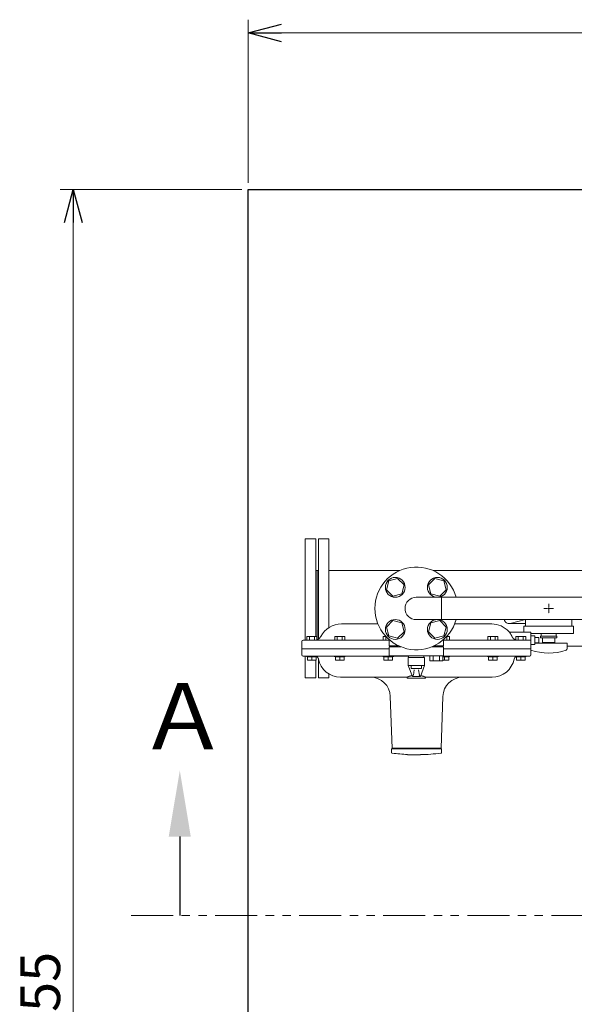
# Model space of a CAD drawing. Units: millimetres. Extents: x -6308 to 8297, y 3044 to 8922.
# Drawn here: x -1141 to -302, y 7374 to 8861 of the extents above; entities that cross this region are included whole.
import ezdxf

# ---------------------------------------------------------------- set-up
doc = ezdxf.new("R2010")
doc.units = ezdxf.units.MM
for name, pattern in [('CENTER2', [1.125, 0.75, -0.125, 0.125, -0.125]), ('PHANTOM', [63.5, 31.75, -6.35, 6.35, -6.35, 6.35, -6.35]), ('実線', [0])]:
    doc.linetypes.add(name, pattern=pattern)
for name, color, linetype in [('CSLAYER17', 7, 'Continuous'), ('HI_VB', 7, 'Continuous'), ('NoLayerName_001', 7, 'Continuous'), ('NoLayerName_002', 7, 'Continuous')]:
    doc.layers.add(name, color=color, linetype=linetype)
doc.layers.add('ガス配管細', color=4, linetype='Continuous', lineweight=20)
doc.layers.add('図面枠', color=7, linetype='Continuous', lineweight=50)
doc.styles.get("Standard").update_dxf_attribs({"font": 'simplex.shx', "bigfont": 'bigfont.shx'})
doc.styles.add('ｽﾀｲﾙ2', font='txt')

msp = doc.modelspace()

# ---------------------------------------------------------------- linework, layer by layer
at = {"linetype": '実線', "lineweight": 9, "ltscale": 0.001}
for p, q in [((-795.1, 8615.1), (-795.1, 8861.4)), ((-745.1, 8841.4), (2169.9, 8841.4)), ((-805.1, 8605.1), (-1079.5, 8605.1)), ((-1059.5, 8555.1), (-1059.5, 6200.1))]:
    msp.add_line(p, q, dxfattribs=at)
at = {"color": 0, "linetype": 'ByBlock', "lineweight": -2}
for p, q in [((-795.1, 8841.4), (-745.1, 8854.8)), ((-745.1, 8828), (-795.1, 8841.4)), ((-795.1, 8841.4), (-745.1, 8841.4)), ((-1072.9, 8555.1), (-1059.5, 8605.1)), ((-1059.5, 8605.1), (-1046.1, 8555.1)), ((-1059.5, 8605.1), (-1059.5, 8555.1))]:
    msp.add_line(p, q, dxfattribs=at)
at = {"color": 3, "linetype": 'Continuous', "lineweight": 9}
for p, q in [((-401.2, 7949.2), (-376.2, 7949.2)), ((-399.4, 7949.4), (-376.2, 7955.6))]:
    msp.add_line(p, q, dxfattribs=at)
at = {"color": 1, "linetype": 'PHANTOM', "lineweight": 15, "ltscale": 2}
msp.add_line((-972.1, 7508.1), (10.4, 7508.1), dxfattribs=at)
at = {"color": 3, "linetype": 'Continuous', "lineweight": 9}
msp.add_arc((-401.2, 7956.2), 7, 188.2132, 284.9467, dxfattribs=at)
at = {"layer": 'CSLAYER17', "color": 3, "linetype": 'Continuous', "lineweight": 9}
for p, q in [((-569.4, 8017.4), (-582.8, 8013.8)), ((-559.6, 8007.6), (-569.4, 8017.4)), ((-513, 8017.4), (-522.8, 8007.6)), ((-499.6, 8013.8), (-513, 8017.4)), ((-582.8, 8013.8), (-586.4, 8000.4)), ((-563.2, 7994.2), (-559.6, 8007.6)), ((-522.8, 8007.6), (-519.2, 7994.2)), ((-496, 8000.4), (-499.6, 8013.8)), ((-586.4, 8000.4), (-576.6, 7990.6)), ((-576.6, 7990.6), (-563.2, 7994.2)), ((-519.2, 7994.2), (-505.8, 7990.6)), ((-505.8, 7990.6), (-496, 8000.4)), ((-341.9, 7972.2), (-340.5, 7972.2)), ((-341.2, 7972.9), (-341.2, 7971.5)), ((-576.6, 7953.8), (-586.4, 7944)), ((-586.4, 7944), (-582.8, 7930.6)), ((-563.2, 7950.2), (-576.6, 7953.8)), ((-559.6, 7936.8), (-563.2, 7950.2)), ((-519.2, 7950.2), (-522.8, 7936.8)), ((-505.8, 7953.8), (-519.2, 7950.2)), ((-496, 7944), (-505.8, 7953.8)), ((-499.6, 7930.6), (-496, 7944)), ((-582.8, 7930.6), (-569.4, 7927)), ((-569.4, 7927), (-559.6, 7936.8)), ((-522.8, 7936.8), (-513, 7927)), ((-513, 7927), (-499.6, 7930.6))]:
    msp.add_line(p, q, dxfattribs=at)
at = {"layer": 'CSLAYER17', "color": 3, "linetype": 'CENTER2', "lineweight": 9}
for p, q in [((-348.3, 7972.2), (-342.6, 7972.2)), ((-341.2, 7979.3), (-341.2, 7973.6)), ((-339.8, 7972.2), (-334.1, 7972.2)), ((-341.2, 7970.8), (-341.2, 7965.1))]:
    msp.add_line(p, q, dxfattribs=at)
at = {"layer": 'CSLAYER17', "color": 3, "lineweight": 9}
for p, q in [((-378.7, 7945.2), (-303.7, 7945.2)), ((-368.2, 7934.2), (-303.7, 7934.2)), ((-353.7, 7930.2), (-328.7, 7930.2)), ((-353.7, 7927.7), (-353.7, 7930.2)), ((-353.7, 7927.7), (-328.7, 7927.7)), ((-352.7, 7934.2), (-352.7, 7930.2)), ((-350.7, 7920.7), (-350.7, 7927.7)), ((-331.7, 7927.7), (-331.7, 7920.7)), ((-329.7, 7934.2), (-329.7, 7930.2)), ((-328.7, 7927.7), (-328.7, 7930.2)), ((-362.2, 7919.7), (-313.2, 7919.7)), ((-350.7, 7920.7), (-331.7, 7920.7)), ((-345.2, 7919.7), (-345.2, 7920.7)), ((-337.2, 7919.7), (-337.2, 7920.7)), ((-313.2, 7911.1), (-313.2, 7919.7))]:
    msp.add_line(p, q, dxfattribs=at)
at = {"layer": 'CSLAYER17', "color": 3, "linetype": 'Continuous', "lineweight": 9}
for centre in [(-573, 8004), (-509.4, 8004), (-573, 7940.4), (-509.4, 7940.4)]:
    msp.add_circle(centre, 15, dxfattribs=at)
for radius, start, end in [(62.5, 15.7833, 344.2167), (17, 90, 270)]:
    msp.add_arc((-541.2, 7972.2), radius, start, end, dxfattribs=at)
at = {"layer": 'CSLAYER17', "color": 3, "lineweight": 9}
for centre, radius, start, end in [((-341.2, 7985.6), 80.9, 250.5037, 289.2403), ((-315.2, 7911.1), 2, 289.2403, 0)]:
    msp.add_arc(centre, radius, start, end, dxfattribs=at)
at = {"layer": 'HI_VB', "color": 3, "linetype": 'Continuous', "lineweight": 9}
for p, q in [((-582.3, 7925.1), (-582.3, 7915.7)), ((-582.3, 7914.3), (-564.7, 7914.3)), ((-582.3, 7914.3), (-582.3, 7900.7)), ((-517.7, 7914.3), (-500.1, 7914.3)), ((-500.1, 7915.7), (-500.1, 7925.1)), ((-500.1, 7914.3), (-500.1, 7900.7)), ((-582.3, 7900.7), (-500.1, 7900.7)), ((-553.7, 7898.1), (-528.7, 7898.1)), ((-553.7, 7886.1), (-553.7, 7898.1)), ((-552.8, 7898.1), (-552.8, 7900.7)), ((-529.6, 7898.1), (-529.6, 7900.7)), ((-528.7, 7886.1), (-528.7, 7898.1)), ((-501.1, 7900.7), (-520.8, 7900.7)), ((-520.8, 7892.8), (-520.8, 7900.7)), ((-515.9, 7892.8), (-515.9, 7900.7)), ((-506, 7892.8), (-506, 7900.7)), ((-501.1, 7892.8), (-501.1, 7900.7)), ((-553.7, 7886.1), (-528.7, 7886.1)), ((-547.2, 7869.2), (-553.7, 7886.1)), ((-548.8, 7881.5), (-548.8, 7886)), ((-535.1, 7869.2), (-528.7, 7886.1)), ((-533.6, 7886), (-533.6, 7881.5)), ((-520.8, 7892.8), (-501.1, 7892.8)), ((-533.6, 7881.5), (-548.8, 7881.5)), ((-535.1, 7869.2), (-547.2, 7869.2)), ((-545.7, 7871.5), (-544.5, 7879.5)), ((-536.6, 7871.5), (-537.9, 7879.5))]:
    msp.add_line(p, q, dxfattribs=at)
at = {"layer": 'HI_VB', "color": 3, "lineweight": 9}
for p, q in [((-582.3, 7915.7), (-568, 7915.7)), ((-514.4, 7915.7), (-500.1, 7915.7))]:
    msp.add_line(p, q, dxfattribs=at)
at = {"layer": 'HI_VB', "color": 3, "linetype": 'Continuous', "lineweight": 9}
for centre, start, end in [((-549, 7872), 302.2284, 350.8726), ((-533.4, 7872), 189.1274, 237.7716)]:
    msp.add_arc(centre, 3.3, start, end, dxfattribs=at)
at = {"layer": 'NoLayerName_001', "color": 6, "linetype": 'Continuous', "lineweight": 9}
for p, q in [((-654.4, 7948.7), (-599.1, 7948.7)), ((-483.3, 7948.7), (-427.2, 7948.7)), ((-691.5, 7929.7), (-706.5, 7929.7)), ((-706.5, 7929.7), (-706.5, 7924.2)), ((-702.8, 7929.7), (-702.8, 7924.2)), ((-695.3, 7929.7), (-695.3, 7924.2)), ((-691.5, 7929.7), (-691.5, 7924.2)), ((-649.4, 7929.7), (-664.4, 7929.7)), ((-664.4, 7929.7), (-664.4, 7924.2)), ((-660.6, 7929.7), (-660.6, 7924.2)), ((-653.1, 7929.7), (-653.1, 7924.2)), ((-649.4, 7929.7), (-649.4, 7924.2)), ((-587, 7929.7), (-591.2, 7929.7)), ((-591.2, 7929.7), (-591.2, 7924.2)), ((-587.4, 7929.7), (-587.4, 7924.2)), ((-495.4, 7929.7), (-491.2, 7929.7)), ((-495, 7929.7), (-495, 7924.2)), ((-491.2, 7929.7), (-491.2, 7924.2)), ((-433, 7929.7), (-433, 7924.2)), ((-433, 7929.7), (-418, 7929.7)), ((-429.3, 7929.7), (-429.3, 7924.2)), ((-421.8, 7929.7), (-421.8, 7924.2)), ((-418, 7929.7), (-418, 7924.2)), ((-368.2, 7936.2), (-399, 7936.2)), ((-390.8, 7929.7), (-390.8, 7924.2)), ((-390.8, 7929.7), (-375.8, 7929.7)), ((-387.1, 7929.7), (-387.1, 7924.2)), ((-379.6, 7929.7), (-379.6, 7924.2)), ((-375.8, 7929.7), (-375.8, 7924.2)), ((-368.2, 7930.8), (-368.2, 7936.2)), ((-362.2, 7930.7), (-368.2, 7930.5)), ((-362.2, 7930.7), (-362.2, 7917.6)), ((-362.2, 7928.2), (-356.2, 7928.2)), ((-356.2, 7928.2), (-356.2, 7926.2)), ((-714.2, 7922.2), (-714.2, 7911.2)), ((-712.2, 7924.2), (-582.3, 7924.2)), ((-501.2, 7924.2), (-370.4, 7924.2)), ((-368.2, 7917.8), (-362.2, 7917.6)), ((-368.2, 7911.2), (-368.2, 7917.5)), ((-362.2, 7920.2), (-356.2, 7920.2)), ((-356.2, 7926.2), (-356.2, 7922.1)), ((-356.2, 7922.1), (-356.2, 7920.2)), ((-714.2, 7911.2), (-714.2, 7902.2)), ((-582.3, 7911.2), (-714.2, 7911.2)), ((-552.8, 7900.2), (-712.2, 7900.2)), ((-707.3, 7899.4), (-707.3, 7900.2)), ((-690.7, 7899.4), (-707.3, 7899.4)), ((-705.5, 7898.8), (-705.5, 7899.4)), ((-702.3, 7898.8), (-705.5, 7898.8)), ((-705.5, 7898.8), (-705.5, 7894.1)), ((-699, 7898.8), (-702.3, 7898.8)), ((-699, 7898.8), (-699, 7894.1)), ((-695.8, 7898.8), (-699, 7898.8)), ((-692.5, 7898.8), (-695.8, 7898.8)), ((-692.5, 7899.4), (-692.5, 7898.8)), ((-692.5, 7898.8), (-692.5, 7894.1)), ((-690.7, 7900.2), (-690.7, 7899.4)), ((-665.2, 7899.4), (-665.2, 7900.2)), ((-648.6, 7899.4), (-665.2, 7899.4)), ((-663.4, 7898.8), (-663.4, 7899.4)), ((-660.1, 7898.8), (-663.4, 7898.8)), ((-663.4, 7898.8), (-663.4, 7894.1)), ((-656.9, 7898.8), (-660.1, 7898.8)), ((-656.9, 7898.8), (-656.9, 7894.1)), ((-653.6, 7898.8), (-656.9, 7898.8)), ((-650.4, 7898.8), (-653.6, 7898.8)), ((-650.4, 7899.4), (-650.4, 7898.8)), ((-650.4, 7898.8), (-650.4, 7894.1)), ((-648.6, 7900.2), (-648.6, 7899.4)), ((-592, 7899.4), (-592, 7900.2)), ((-575.4, 7899.4), (-592, 7899.4)), ((-590.2, 7898.8), (-590.2, 7899.4)), ((-586.9, 7898.8), (-590.2, 7898.8)), ((-590.2, 7898.8), (-590.2, 7894.1)), ((-583.7, 7898.8), (-586.9, 7898.8)), ((-583.7, 7898.8), (-583.7, 7894.1)), ((-580.4, 7898.8), (-583.7, 7898.8)), ((-577.2, 7898.8), (-580.4, 7898.8)), ((-577.2, 7899.4), (-577.2, 7898.8)), ((-577.2, 7898.8), (-577.2, 7894.1)), ((-575.4, 7900.2), (-575.4, 7899.4)), ((-369.8, 7900.2), (-501.1, 7900.2)), ((-501.1, 7899.4), (-490.4, 7899.4)), ((-501.1, 7898.8), (-498.7, 7898.8)), ((-368.2, 7911.2), (-500.1, 7911.2)), ((-498.7, 7898.8), (-498.7, 7894.1)), ((-498.7, 7898.8), (-495.5, 7898.8)), ((-495.5, 7898.8), (-492.2, 7898.8)), ((-492.2, 7898.8), (-492.2, 7899.4)), ((-492.2, 7898.8), (-492.2, 7894.1)), ((-490.4, 7899.4), (-490.4, 7900.2)), ((-433.8, 7900.2), (-433.8, 7899.4)), ((-433.8, 7899.4), (-417.2, 7899.4)), ((-432, 7899.4), (-432, 7898.8)), ((-432, 7898.8), (-432, 7894.1)), ((-432, 7898.8), (-428.8, 7898.8)), ((-428.8, 7898.8), (-425.5, 7898.8)), ((-425.5, 7898.8), (-425.5, 7894.1)), ((-425.5, 7898.8), (-422.3, 7898.8)), ((-422.3, 7898.8), (-419, 7898.8)), ((-419, 7898.8), (-419, 7899.4)), ((-419, 7898.8), (-419, 7894.1)), ((-417.2, 7899.4), (-417.2, 7900.2)), ((-391.6, 7900.2), (-391.6, 7899.4)), ((-391.6, 7899.4), (-375, 7899.4)), ((-389.8, 7899.4), (-389.8, 7898.8)), ((-389.8, 7898.8), (-389.8, 7894.1)), ((-389.8, 7898.8), (-386.6, 7898.8)), ((-386.6, 7898.8), (-383.3, 7898.8)), ((-383.3, 7898.8), (-383.3, 7894.1)), ((-383.3, 7898.8), (-380.1, 7898.8)), ((-380.1, 7898.8), (-376.8, 7898.8)), ((-376.8, 7898.8), (-376.8, 7899.4)), ((-376.8, 7898.8), (-376.8, 7894.1)), ((-375, 7899.4), (-375, 7900.2)), ((-368.2, 7902.2), (-368.2, 7911.2)), ((-692.5, 7894.1), (-705.5, 7894.1)), ((-650.4, 7894.1), (-663.4, 7894.1)), ((-577.2, 7894.1), (-590.2, 7894.1)), ((-501.1, 7894.1), (-492.2, 7894.1)), ((-432, 7894.1), (-419, 7894.1)), ((-389.8, 7894.1), (-376.8, 7894.1)), ((-555.2, 7868.2), (-655.6, 7868.2)), ((-555.2, 7868.2), (-555.2, 7866.7)), ((-527.2, 7866.7), (-527.2, 7868.2)), ((-426.8, 7868.2), (-527.2, 7868.2)), ((-555.2, 7866.7), (-527.2, 7866.7)), ((-580.5, 7839.2), (-577.8, 7761.2)), ((-503.8, 7761.2), (-501.1, 7839.2)), ((-578.5, 7754.5), (-578.5, 7760.2)), ((-578.5, 7760.2), (-503.1, 7760.2)), ((-577.8, 7761.2), (-577.8, 7760.2)), ((-503.8, 7761.2), (-577.8, 7761.2)), ((-554.5, 7751.5), (-554.5, 7751.2)), ((-534.8, 7751.2), (-554.5, 7751.2)), ((-503.8, 7760.2), (-503.8, 7761.2)), ((-503.1, 7754.5), (-503.1, 7760.2))]:
    msp.add_line(p, q, dxfattribs=at)
for centre, radius, start, end in [((-654.4, 7913.7), 35, 90, 152.8993), ((-427.2, 7913.7), 35, 42.0831, 90), ((-712.2, 7922.2), 2, 90, 180), ((-712.2, 7902.2), 2, 180, 270), ((-694.4, 7894.7), 5.5, 10.9454, 58.7096), ((-388, 7894.7), 5.5, 121.2904, 169.0546), ((-370.2, 7902.2), 2, 270, 0), ((-655.6, 7902.2), 34, 190.9454, 270), ((-426.8, 7902.2), 34, 270, 349.0546), ((-610.5, 7838.2), 30, 2, 89.9821), ((-471.1, 7838.2), 30, 89.9821, 178), ((-540.8, 8051.2), 300, 262.9486, 267.3792), ((-540.8, 8051.2), 300, 271.146, 277.0514)]:
    msp.add_arc(centre, radius, start, end, dxfattribs=at)
for points, knots in [([(-690, 7925.3), (-689.9, 7925.3), (-689.8, 7925.4), (-689.7, 7925.5), (-689.5, 7925.5), (-689.4, 7925.6), (-689.2, 7925.7), (-689.1, 7925.8), (-688.9, 7925.9), (-688.8, 7926), (-688.6, 7926.2), (-688.5, 7926.3), (-688.4, 7926.4), (-688.2, 7926.5), (-688.1, 7926.6), (-687.9, 7926.7), (-687.8, 7926.8), (-687.7, 7927), (-687.6, 7927.1), (-687.4, 7927.2), (-687.3, 7927.3), (-687.2, 7927.5), (-687.1, 7927.6), (-687, 7927.7), (-686.9, 7927.9), (-686.8, 7928), (-686.7, 7928.2), (-686.6, 7928.3), (-686.5, 7928.4), (-686.4, 7928.6), (-686.3, 7928.7), (-686.2, 7928.9), (-686.1, 7929), (-686, 7929.2), (-685.9, 7929.3), (-685.9, 7929.5), (-685.8, 7929.6), (-685.8, 7929.6)], [0, 0, 0, 0, 0.178225, 0.356149, 0.534, 0.711931, 0.890021, 1.068279, 1.246655, 1.425049, 1.603317, 1.781284, 1.958843, 2.13601, 2.312815, 2.489293, 2.665487, 2.84145, 3.017241, 3.192928, 3.368573, 3.544146, 3.719574, 3.894787, 4.069719, 4.244308, 4.418493, 4.592218, 4.765433, 4.938123, 5.110397, 5.282367, 5.454124, 5.625734, 5.797248, 5.968706, 6.140138, 6.140138, 6.140138, 6.140138]), ([(-398.7, 7933.6), (-398.8, 7933.7), (-398.9, 7933.9), (-399.1, 7934.1), (-399.2, 7934.3), (-399.3, 7934.5), (-399.4, 7934.6), (-399.5, 7934.8), (-399.6, 7935), (-399.7, 7935.1), (-399.8, 7935.3), (-399.9, 7935.4), (-400, 7935.6), (-400.1, 7935.7), (-400.2, 7935.8), (-400.3, 7935.9), (-400.4, 7936.1), (-400.5, 7936.2), (-400.5, 7936.3), (-400.6, 7936.4), (-400.7, 7936.5), (-400.7, 7936.6), (-400.8, 7936.6), (-400.9, 7936.7), (-400.9, 7936.8), (-401, 7936.9), (-401, 7936.9), (-401.1, 7937), (-401.1, 7937), (-401.2, 7937.1), (-401.2, 7937.1), (-401.2, 7937.1), (-401.2, 7937.1), (-401.2, 7937.1)], [0, 0, 0, 0, 0.426336, 0.637708, 0.846925, 1.05327, 1.256028, 1.454482, 1.647921, 1.835636, 2.017114, 2.19228, 2.361118, 2.52361, 2.679734, 2.82947, 2.972793, 3.109678, 3.240099, 3.364041, 3.48153, 3.592596, 3.697273, 3.795592, 3.887585, 3.97323, 4.051921, 4.122693, 4.184573, 4.277775, 4.333028, 4.33521, 4.336101, 4.336101, 4.336101, 4.336101]), ([(-400.8, 7936.8), (-400.8, 7936.8), (-400.9, 7936.8), (-400.9, 7936.9), (-400.9, 7936.9), (-401, 7936.9), (-401, 7937), (-401, 7937), (-401.1, 7937)], [0, 0, 0, 0, 0.0509484, 0.1018751, 0.1527765, 0.2036578, 0.2545347, 0.3054238, 0.3054238, 0.3054238, 0.3054238]), ([(-399, 7936.2), (-399, 7936.2), (-399, 7936.2), (-399.1, 7936.2), (-399.1, 7936.2), (-399.2, 7936.2), (-399.2, 7936.2), (-399.3, 7936.2), (-399.3, 7936.2), (-399.4, 7936.2), (-399.4, 7936.2), (-399.5, 7936.2), (-399.5, 7936.2), (-399.6, 7936.2), (-399.6, 7936.3), (-399.7, 7936.3), (-399.7, 7936.3), (-399.8, 7936.3), (-399.8, 7936.3), (-399.9, 7936.3), (-399.9, 7936.3), (-400, 7936.4), (-400, 7936.4), (-400.1, 7936.4), (-400.1, 7936.4), (-400.2, 7936.4), (-400.2, 7936.4), (-400.3, 7936.5), (-400.3, 7936.5), (-400.3, 7936.5), (-400.4, 7936.5), (-400.4, 7936.6), (-400.5, 7936.6), (-400.5, 7936.6), (-400.6, 7936.6), (-400.6, 7936.7), (-400.7, 7936.7), (-400.7, 7936.7), (-400.7, 7936.7), (-400.8, 7936.8), (-400.8, 7936.8), (-400.8, 7936.8)], [0, 0, 0, 0, 0.050923, 0.101789, 0.1526, 0.20341, 0.254261, 0.305181, 0.356185, 0.407273, 0.458434, 0.509649, 0.560888, 0.612115, 0.663289, 0.71439, 0.765423, 0.816395, 0.867314, 0.91819, 0.969036, 1.019865, 1.070694, 1.121541, 1.172419, 1.223328, 1.274261, 1.325211, 1.376173, 1.427138, 1.478099, 1.529048, 1.579977, 1.630891, 1.681795, 1.732699, 1.783608, 1.834528, 1.885462, 1.936413, 1.987372, 1.987372, 1.987372, 1.987372]), ([(-396.6, 7929.6), (-396.6, 7929.7), (-396.7, 7929.8), (-396.8, 7930), (-396.9, 7930.2), (-397, 7930.3), (-397, 7930.5), (-397.1, 7930.7), (-397.2, 7930.9), (-397.3, 7931), (-397.4, 7931.2), (-397.5, 7931.4), (-397.5, 7931.5), (-397.6, 7931.7), (-397.7, 7931.8), (-397.8, 7932), (-397.9, 7932.1), (-398, 7932.3), (-398.1, 7932.4), (-398.1, 7932.6), (-398.2, 7932.7), (-398.3, 7932.9), (-398.4, 7933), (-398.5, 7933.2), (-398.6, 7933.3), (-398.6, 7933.5), (-398.7, 7933.5), (-398.7, 7933.6)], [0, 0, 0, 0, 0.200222, 0.39863, 0.595241, 0.790067, 0.983124, 1.174426, 1.363987, 1.551821, 1.737942, 1.922362, 2.105096, 2.286157, 2.465556, 2.643299, 2.81938, 2.993794, 3.166535, 3.337599, 3.506978, 3.674667, 3.840659, 4.00495, 4.167531, 4.328396, 4.487539, 4.487539, 4.487539, 4.487539]), ([(-392.4, 7925.3), (-392.5, 7925.3), (-392.6, 7925.4), (-392.7, 7925.5), (-392.9, 7925.5), (-393, 7925.6), (-393.2, 7925.7), (-393.3, 7925.8), (-393.5, 7925.9), (-393.6, 7926), (-393.8, 7926.2), (-393.9, 7926.3), (-394, 7926.4), (-394.2, 7926.5), (-394.3, 7926.6), (-394.4, 7926.7), (-394.6, 7926.8), (-394.7, 7927), (-394.8, 7927.1), (-394.9, 7927.2), (-395.1, 7927.3), (-395.2, 7927.5), (-395.3, 7927.6), (-395.4, 7927.7), (-395.5, 7927.9), (-395.6, 7928), (-395.7, 7928.2), (-395.8, 7928.3), (-395.9, 7928.4), (-396, 7928.6), (-396.1, 7928.7), (-396.2, 7928.9), (-396.3, 7929), (-396.4, 7929.2), (-396.4, 7929.3), (-396.5, 7929.5), (-396.6, 7929.6), (-396.6, 7929.6)], [0, 0, 0, 0, 0.178225, 0.356149, 0.534, 0.711931, 0.890021, 1.068279, 1.246655, 1.425049, 1.603317, 1.781284, 1.958843, 2.13601, 2.312815, 2.489293, 2.665487, 2.84145, 3.017241, 3.192928, 3.368573, 3.544146, 3.719574, 3.894787, 4.069719, 4.244308, 4.418493, 4.592218, 4.765433, 4.938123, 5.110397, 5.282367, 5.454124, 5.625734, 5.797248, 5.968706, 6.140138, 6.140138, 6.140138, 6.140138]), ([(-368.3, 7919.5), (-368.3, 7919.7), (-368.3, 7920.1), (-368.3, 7920.5), (-368.3, 7920.9), (-368.3, 7921.3), (-368.3, 7921.7), (-368.3, 7922.2), (-368.3, 7922.6), (-368.3, 7923), (-368.3, 7923.5), (-368.3, 7923.9), (-368.3, 7924.4), (-368.3, 7924.8), (-368.3, 7925.2), (-368.3, 7925.7), (-368.3, 7926.1), (-368.3, 7926.5), (-368.3, 7927), (-368.3, 7927.4), (-368.3, 7927.7), (-368.3, 7928.1), (-368.3, 7928.5), (-368.3, 7928.8), (-368.3, 7929.1), (-368.2, 7929.5), (-368.2, 7929.9), (-368.2, 7930.3), (-368.2, 7930.6), (-368.2, 7930.8), (-368.2, 7930.8)], [0, 0, 0, 0, 0.681602, 1.041933, 1.422997, 1.82174, 2.233574, 2.654844, 3.084256, 3.520885, 3.963391, 4.409573, 4.857119, 5.303792, 5.74747, 6.186049, 6.61765, 7.040677, 7.453535, 7.854364, 8.241019, 8.611364, 8.963651, 9.296471, 9.608409, 10.033606, 10.402504, 10.804885, 11.275498, 11.341497, 11.341497, 11.341497, 11.341497]), ([(-691.5, 7924.7), (-691.5, 7924.7), (-691.5, 7924.7), (-691.4, 7924.7), (-691.3, 7924.7), (-691.2, 7924.8), (-691.1, 7924.8), (-691, 7924.8), (-690.9, 7924.9), (-690.8, 7924.9), (-690.7, 7925), (-690.6, 7925), (-690.5, 7925.1), (-690.4, 7925.1), (-690.3, 7925.2), (-690.2, 7925.2), (-690.1, 7925.3), (-690, 7925.3), (-690, 7925.3)], [0.49766, 0.49766, 0.49766, 0.49766, 0.549484, 0.658969, 0.76833, 0.877627, 0.986917, 1.096244, 1.205641, 1.315129, 1.424723, 1.534426, 1.644237, 1.754146, 1.86414, 1.974202, 2.084311, 2.194443, 2.194443, 2.194443, 2.194443]), ([(-390.8, 7924.7), (-390.9, 7924.7), (-390.9, 7924.7), (-391, 7924.7), (-391.1, 7924.7), (-391.2, 7924.8), (-391.3, 7924.8), (-391.4, 7924.8), (-391.5, 7924.9), (-391.6, 7924.9), (-391.7, 7925), (-391.8, 7925), (-391.9, 7925.1), (-392, 7925.1), (-392.1, 7925.2), (-392.2, 7925.2), (-392.3, 7925.3), (-392.4, 7925.3), (-392.4, 7925.3)], [0.49766, 0.49766, 0.49766, 0.49766, 0.549484, 0.658969, 0.76833, 0.877627, 0.986917, 1.096244, 1.205641, 1.315129, 1.424723, 1.534426, 1.644237, 1.754146, 1.86414, 1.974202, 2.084311, 2.194443, 2.194443, 2.194443, 2.194443]), ([(-368.2, 7917.5), (-368.2, 7917.5), (-368.2, 7917.5), (-368.2, 7917.5), (-368.2, 7917.7), (-368.2, 7917.9), (-368.2, 7918.3), (-368.2, 7918.6), (-368.2, 7919), (-368.3, 7919.3), (-368.3, 7919.5)], [0, 0, 0, 0, 0.010697, 0.013026, 0.018289, 0.363068, 0.827536, 1.055178, 1.313224, 1.994234, 1.994234, 1.994234, 1.994234]), ([(-548.7, 7870.4), (-548.8, 7870.4), (-549, 7870.3), (-549.3, 7870.3), (-549.6, 7870.2), (-549.9, 7870.1), (-550.2, 7870), (-550.5, 7870), (-550.8, 7869.9), (-551, 7869.8), (-551.3, 7869.7), (-551.6, 7869.6), (-551.8, 7869.6), (-552, 7869.5), (-552.3, 7869.4), (-552.5, 7869.3), (-552.7, 7869.3), (-552.9, 7869.2), (-553.1, 7869.1), (-553.3, 7869), (-553.5, 7869), (-553.7, 7868.9), (-553.9, 7868.8), (-554, 7868.8), (-554.2, 7868.7), (-554.3, 7868.7), (-554.4, 7868.6), (-554.6, 7868.5), (-554.7, 7868.5), (-554.8, 7868.5), (-554.8, 7868.4), (-554.9, 7868.4), (-555, 7868.3), (-555.1, 7868.3), (-555.1, 7868.3), (-555.2, 7868.2), (-555.2, 7868.2), (-555.2, 7868.2), (-555.2, 7868.2), (-555.2, 7868.2)], [0, 0, 0, 0, 0.326496, 0.647507, 0.962837, 1.272288, 1.575659, 1.872748, 2.163352, 2.447274, 2.724312, 2.994265, 3.256927, 3.512093, 3.759568, 3.999187, 4.230783, 4.454188, 4.669235, 4.875751, 5.073544, 5.262344, 5.441865, 5.61182, 5.771921, 5.921879, 6.061427, 6.190591, 6.30961, 6.418723, 6.518173, 6.6082, 6.689012, 6.760004, 6.819763, 6.866881, 6.900057, 6.918515, 6.927503, 6.927503, 6.927503, 6.927503]), ([(-527.2, 7868.2), (-527.2, 7868.2), (-527.2, 7868.2), (-527.2, 7868.2), (-527.3, 7868.3), (-527.3, 7868.3), (-527.3, 7868.3), (-527.4, 7868.3), (-527.4, 7868.4), (-527.5, 7868.4), (-527.6, 7868.5), (-527.7, 7868.5), (-527.8, 7868.5), (-528, 7868.6), (-528.1, 7868.7), (-528.2, 7868.7), (-528.4, 7868.8), (-528.5, 7868.8), (-528.7, 7868.9), (-528.9, 7869), (-529.1, 7869), (-529.2, 7869.1), (-529.4, 7869.2), (-529.7, 7869.3), (-529.9, 7869.3), (-530.1, 7869.4), (-530.3, 7869.5), (-530.6, 7869.6), (-530.8, 7869.6), (-531.1, 7869.7), (-531.4, 7869.8), (-531.6, 7869.9), (-531.9, 7870), (-532.2, 7870), (-532.5, 7870.1), (-532.8, 7870.2), (-533.1, 7870.3), (-533.4, 7870.3), (-533.7, 7870.4), (-534.1, 7870.5), (-534.3, 7870.5), (-534.4, 7870.5)], [0, 0, 0, 0, 0.009271, 0.020526, 0.038901, 0.070168, 0.11823, 0.182483, 0.261327, 0.353108, 0.456155, 0.568822, 0.690356, 0.820942, 0.96081, 1.11019, 1.269314, 1.438377, 1.617255, 1.805655, 2.003282, 2.209844, 2.425051, 2.648624, 2.880351, 3.120043, 3.367512, 3.62257, 3.885033, 4.154721, 4.431475, 4.715143, 5.005568, 5.302551, 5.605875, 5.915323, 6.230682, 6.551743, 6.878295, 7.210121, 7.547, 7.547, 7.547, 7.547]), ([(-578.5, 7754.5), (-578.5, 7754.4), (-578.5, 7754.4), (-578.5, 7754.4), (-578.5, 7754.3), (-578.5, 7754.3), (-578.5, 7754.3), (-578.5, 7754.2), (-578.5, 7754.2), (-578.5, 7754.2), (-578.5, 7754.1), (-578.4, 7754.1), (-578.4, 7754.1), (-578.4, 7754), (-578.4, 7754), (-578.4, 7754), (-578.4, 7753.9), (-578.3, 7753.9), (-578.3, 7753.9), (-578.3, 7753.8), (-578.3, 7753.8), (-578.2, 7753.8), (-578.2, 7753.8), (-578.2, 7753.7), (-578.2, 7753.7), (-578.1, 7753.7), (-578.1, 7753.7), (-578.1, 7753.6), (-578.1, 7753.6), (-578, 7753.6), (-578, 7753.6), (-578, 7753.6), (-577.9, 7753.5), (-577.9, 7753.5), (-577.9, 7753.5), (-577.8, 7753.5), (-577.8, 7753.5), (-577.8, 7753.5), (-577.7, 7753.5), (-577.7, 7753.5), (-577.7, 7753.5)], [0, 0, 0, 0, 0.036833, 0.073635, 0.110377, 0.147036, 0.183599, 0.220062, 0.256438, 0.292758, 0.329072, 0.365446, 0.401908, 0.438465, 0.475114, 0.511844, 0.548641, 0.585481, 0.622338, 0.659179, 0.695973, 0.732712, 0.769405, 0.806058, 0.84268, 0.87928, 0.915867, 0.952452, 0.989049, 1.025669, 1.062316, 1.098984, 1.135667, 1.172355, 1.209039, 1.245709, 1.282355, 1.318967, 1.355534, 1.392054, 1.392054, 1.392054, 1.392054]), ([(-577.7, 7753.5), (-577.7, 7753.5), (-577.6, 7753.5), (-577.6, 7753.5), (-577.6, 7753.5)], [0, 0, 0, 0, 0.0364906, 0.0729743, 0.0729743, 0.0729743, 0.0729743]), ([(-504, 7753.5), (-503.9, 7753.5), (-503.9, 7753.5), (-503.9, 7753.5), (-503.8, 7753.5), (-503.8, 7753.5), (-503.8, 7753.5), (-503.7, 7753.5), (-503.7, 7753.5), (-503.7, 7753.5), (-503.6, 7753.5), (-503.6, 7753.6), (-503.6, 7753.6), (-503.5, 7753.6), (-503.5, 7753.6), (-503.5, 7753.6), (-503.5, 7753.7), (-503.4, 7753.7), (-503.4, 7753.7), (-503.4, 7753.7), (-503.3, 7753.8), (-503.3, 7753.8), (-503.3, 7753.8), (-503.3, 7753.8), (-503.2, 7753.9), (-503.2, 7753.9), (-503.2, 7753.9), (-503.2, 7754), (-503.2, 7754), (-503.2, 7754), (-503.1, 7754.1), (-503.1, 7754.1), (-503.1, 7754.1), (-503.1, 7754.2), (-503.1, 7754.2), (-503.1, 7754.2), (-503.1, 7754.3), (-503.1, 7754.3), (-503.1, 7754.3), (-503.1, 7754.4), (-503.1, 7754.4)], [0, 0, 0, 0, 0.036484, 0.072974, 0.109494, 0.146061, 0.182673, 0.219319, 0.255989, 0.292673, 0.329361, 0.366043, 0.402712, 0.439359, 0.475979, 0.512575, 0.549161, 0.585748, 0.622348, 0.65897, 0.695623, 0.732315, 0.769055, 0.805849, 0.84269, 0.879547, 0.916387, 0.953183, 0.989914, 1.026563, 1.063119, 1.099582, 1.135956, 1.17227, 1.20859, 1.244966, 1.281429, 1.317992, 1.354651, 1.391393, 1.391393, 1.391393, 1.391393]), ([(-503.1, 7754.4), (-503.1, 7754.4), (-503.1, 7754.4), (-503.1, 7754.4), (-503.1, 7754.5)], [0, 0, 0, 0, 0.03680175, 0.07363484, 0.07363484, 0.07363484, 0.07363484])]:
    msp.add_open_spline(points, degree=3, knots=knots, dxfattribs=at)
for points in [[(-548.6, 7870.4), (-548.6, 7870.4), (-548.7, 7870.4), (-548.7, 7870.4)], [(-547.8, 7870.6), (-548.1, 7870.5), (-548.4, 7870.5), (-548.6, 7870.4)], [(-534.4, 7870.5), (-534.5, 7870.5), (-534.5, 7870.6), (-534.6, 7870.6)]]:
    msp.add_open_spline(points, degree=3, dxfattribs=at)
at = {"layer": 'NoLayerName_002', "color": 6, "linetype": 'Continuous', "lineweight": 9}
msp.add_line((-368.3, 7924.2), (-387.8, 7924.2), dxfattribs=at)
at = {"layer": 'ガス配管細', "color": 3, "linetype": 'Continuous', "lineweight": 9}
for p, q in [((-378.7, 7945.2), (-378.7, 7936.2)), ((-376.2, 7955.2), (-376.2, 7945.2)), ((-306.2, 7955.2), (-306.2, 7945.2)), ((-303.7, 7945.2), (-303.7, 7934.2))]:
    msp.add_line(p, q, dxfattribs=at)
at = {"layer": '図面枠', "lineweight": 25, "ltscale": 0.5}
msp.add_line((-795.1, 6150.1), (-795.1, 8605.1), dxfattribs=at)
at = {"layer": '図面枠', "lineweight": 25}
msp.add_line((-795.1, 8605.1), (2219.9, 8605.1), dxfattribs=at)
at = {"layer": '図面枠', "color": 3, "lineweight": 9}
for p, q in [((-709.2, 8077.2), (-709.2, 7924.2)), ((-693.2, 8077.2), (-709.2, 8077.2)), ((-693.2, 8077.2), (-693.2, 7929.7)), ((-689.2, 8077.2), (-689.2, 7925.7)), ((-673.2, 8077.2), (-689.2, 8077.2)), ((-673.2, 8077.2), (-673.2, 7943.2)), ((-693.2, 8029.3), (-689.2, 8029.3)), ((-691.2, 8029.3), (-691.2, 7924.8)), ((-566.5, 8029.3), (-673.2, 8029.3)), ((-166.5, 8029.3), (-515.9, 8029.3)), ((-79.7, 7989.2), (-541.2, 7989.2)), ((-691.2, 7955.2), (-691.2, 7924.8)), ((-541.2, 7955.2), (-70.9, 7955.2)), ((-186.3, 7915), (-313.2, 7915)), ((-709.2, 7900.2), (-709.2, 7867.2)), ((-693.2, 7894.1), (-693.2, 7867.2)), ((-689.2, 7896.5), (-689.2, 7867.2)), ((-673.2, 7873.1), (-673.2, 7867.2)), ((-693.2, 7867.2), (-709.2, 7867.2)), ((-673.2, 7867.2), (-689.2, 7867.2))]:
    msp.add_line(p, q, dxfattribs=at)
at = {"layer": '図面枠', "color": 3, "lineweight": 9, "ltscale": 0.5}
msp.add_line((-503.1, 7955.2), (-503.1, 7989.2), dxfattribs=at)
at = {"layer": '図面枠', "linetype": 'ByBlock', "lineweight": -2}
msp.add_line((-898.6, 7627.5), (-898.6, 7508.1), dxfattribs=at)
at = {"layer": '図面枠', "lineweight": 30}
msp.add_solid([(-915.3, 7627.5), (-898.6, 7727.5), (-882, 7627.5)], dxfattribs=at)

# ---------------------------------------------------------------- texts
at = {"lineweight": 25}
msp.add_text('2455', height=60, rotation=90, dxfattribs=at).set_placement((-1079.5, 7271.8))
at = {"layer": '図面枠', "lineweight": 25, "style": 'ｽﾀｲﾙ2'}
msp.add_text('Ａ', height=100, dxfattribs=at).set_placement((-961.7, 7759.4))

doc.saveas('drawing.dxf')
